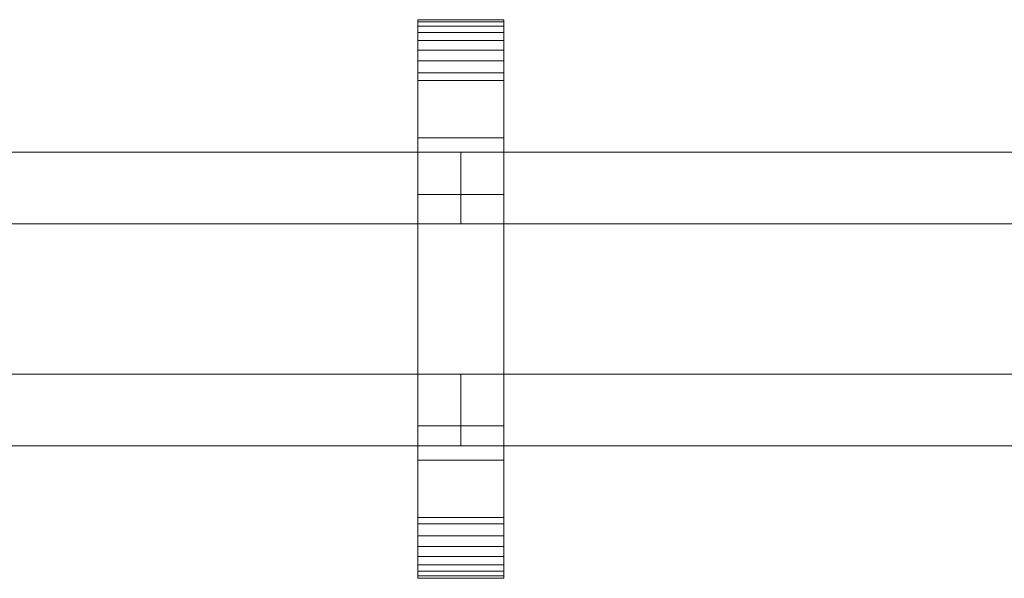
# Model space of a CAD drawing. Units: millimetres. Extents: x 0 to 8714, y -145 to 145.
# Drawn here: x 4637 to 4912, y -78 to 78 of the extents above; entities that cross this region are included whole.
import ezdxf

# ---------------------------------------------------------------- set-up
doc = ezdxf.new("R2010")
doc.units = ezdxf.units.MM
doc.header["$LTSCALE"] = 5.08
doc.layers.add('ﾚｲｵｽ2型009', color=7, linetype='Continuous')

# ---------------------------------------------------------------- blocks, each defined once
blk = doc.blocks.new('U___2型009_dxf')
at = {"color": 250, "linetype": 'Continuous', "lineweight": 15}
for points in [[(4748.083333, -78, 1110), (4748.083333, 78, 1110), (4772.083333, 78, 1110), (4772.083333, -78, 1110)], [(4748.083333, 78, 1110), (4748.083333, 78, 1125.548), (4772.083333, 78, 1125.548), (4772.083333, 78, 1110)], [(4748.083333, 78, 1125.548), (4748.083333, 78, 1127.297), (4772.083333, 78, 1127.297), (4772.083333, 78, 1125.548)], [(4748.083333, 78, 1127.297), (4748.083333, 77.392, 1130.744), (4772.083333, 77.392, 1130.744), (4772.083333, 78, 1127.297)], [(4748.083333, -77.958, 1127.723), (4748.083333, 77.392, 1130.744), (4748.083333, 78, 1127.297)], [(4748.083333, -78, 1125.548), (4748.083333, -77.958, 1127.723), (4748.083333, 78, 1127.297)], [(4748.083333, -78, 1110), (4748.083333, -78, 1125.548), (4748.083333, 78, 1110)], [(4748.083333, 78, 1110), (4748.083333, -78, 1125.548), (4748.083333, 78, 1127.297)], [(4748.083333, -78, 130), (4772.083333, -78, 130), (4772.083333, 78, 130), (4748.083333, 78, 130)], [(4748.083333, 78, 130), (4772.083333, 78, 130), (4772.083333, 78, 114.452), (4748.083333, 78, 114.452)], [(4748.083333, 78, 114.452), (4772.083333, 78, 114.452), (4772.083333, 78, 112.703), (4748.083333, 78, 112.703)], [(4748.083333, 78, 112.703), (4772.083333, 78, 112.703), (4772.083333, 77.392, 109.256), (4748.083333, 77.392, 109.256)], [(4748.083333, -78, 114.452), (4748.083333, -78, 130), (4748.083333, 78, 130)], [(4748.083333, -78, 114.452), (4748.083333, 78, 130), (4748.083333, 78, 112.703)], [(4748.083333, -77.958, 112.277), (4748.083333, -78, 114.452), (4748.083333, 78, 112.703)], [(4748.083333, -77.958, 112.277), (4748.083333, 78, 112.703), (4748.083333, 77.392, 109.256)], [(4772.083333, 45, 130), (4748.083333, 45, 130), (4748.083333, 78, 130), (4772.083333, 78, 130)], [(4748.083333, 45, 1110), (4772.083333, 45, 1110), (4772.083333, 78, 1110), (4748.083333, 78, 1110)], [(4772.083333, 78, 130), (4748.083333, 78, 130), (4748.083333, 78, 1110), (4772.083333, 78, 1110)], [(4748.083333, 78, 130), (4748.083333, 45, 130), (4748.083333, 45, 1110), (4748.083333, 78, 1110)], [(4748.083333, 77.392, 1130.744), (4748.083333, 76.195, 1134.032), (4772.083333, 76.195, 1134.032), (4772.083333, 77.392, 1130.744)], [(4748.083333, -77.277, 1131.156), (4748.083333, 76.195, 1134.032), (4748.083333, 77.392, 1130.744)], [(4748.083333, -77.958, 1127.723), (4748.083333, -77.277, 1131.156), (4748.083333, 77.392, 1130.744)], [(4748.083333, 77.392, 109.256), (4772.083333, 77.392, 109.256), (4772.083333, 76.195, 105.968), (4748.083333, 76.195, 105.968)], [(4748.083333, -77.277, 108.844), (4748.083333, -77.958, 112.277), (4748.083333, 77.392, 109.256)], [(4748.083333, -77.277, 108.844), (4748.083333, 77.392, 109.256), (4748.083333, 76.195, 105.968)], [(4772.083333, 78, 1127.297), (4772.083333, 77.392, 1130.744), (4772.083333, -77.958, 1127.723)], [(4772.083333, 78, 1127.297), (4772.083333, -77.958, 1127.723), (4772.083333, -78, 1125.548)], [(4772.083333, 78, 1110), (4772.083333, 78, 1127.297), (4772.083333, -78, 1125.548)], [(4772.083333, 78, 1110), (4772.083333, -78, 1125.548), (4772.083333, -78, 1110)], [(4772.083333, 78, 130), (4772.083333, -78, 130), (4772.083333, -78, 114.452)], [(4772.083333, 78, 112.703), (4772.083333, 78, 130), (4772.083333, -78, 114.452)], [(4772.083333, 78, 112.703), (4772.083333, -78, 114.452), (4772.083333, -77.958, 112.277)], [(4772.083333, 77.392, 109.256), (4772.083333, 78, 112.703), (4772.083333, -77.958, 112.277)], [(4772.083333, 45, 130), (4772.083333, 78, 130), (4772.083333, 78, 1110), (4772.083333, 45, 1110)], [(4772.083333, 77.392, 1130.744), (4772.083333, 76.195, 1134.032), (4772.083333, -77.277, 1131.156)], [(4772.083333, 77.392, 1130.744), (4772.083333, -77.277, 1131.156), (4772.083333, -77.958, 1127.723)], [(4772.083333, 77.392, 109.256), (4772.083333, -77.958, 112.277), (4772.083333, -77.277, 108.844)], [(4772.083333, 76.195, 105.968), (4772.083333, 77.392, 109.256), (4772.083333, -77.277, 108.844)], [(4748.083333, 76.195, 1134.032), (4748.083333, 74.446, 1137.063), (4772.083333, 74.446, 1137.063), (4772.083333, 76.195, 1134.032)], [(4748.083333, -76.011, 1134.418), (4748.083333, 74.446, 1137.063), (4748.083333, 76.195, 1134.032)], [(4748.083333, -77.277, 1131.156), (4748.083333, -76.011, 1134.418), (4748.083333, 76.195, 1134.032)], [(4748.083333, 76.195, 105.968), (4772.083333, 76.195, 105.968), (4772.083333, 74.446, 102.937), (4748.083333, 74.446, 102.937)], [(4748.083333, -76.011, 105.582), (4748.083333, -77.277, 108.844), (4748.083333, 76.195, 105.968)], [(4748.083333, -76.011, 105.582), (4748.083333, 76.195, 105.968), (4748.083333, 74.446, 102.937)], [(4748.083333, 74.446, 1137.063), (4748.083333, 72.196, 1139.744), (4772.083333, 72.196, 1139.744), (4772.083333, 74.446, 1137.063)], [(4748.083333, -74.197, 1137.411), (4748.083333, 72.196, 1139.744), (4748.083333, 74.446, 1137.063)], [(4748.083333, -76.011, 1134.418), (4748.083333, -74.197, 1137.411), (4748.083333, 74.446, 1137.063)], [(4748.083333, 74.446, 102.937), (4772.083333, 74.446, 102.937), (4772.083333, 72.196, 100.256), (4748.083333, 72.196, 100.256)], [(4748.083333, -74.197, 102.589), (4748.083333, -76.011, 105.582), (4748.083333, 74.446, 102.937)], [(4748.083333, -74.197, 102.589), (4748.083333, 74.446, 102.937), (4748.083333, 72.196, 100.256)], [(4772.083333, 76.195, 1134.032), (4772.083333, 74.446, 1137.063), (4772.083333, -76.011, 1134.418)], [(4772.083333, 76.195, 1134.032), (4772.083333, -76.011, 1134.418), (4772.083333, -77.277, 1131.156)], [(4772.083333, 76.195, 105.968), (4772.083333, -77.277, 108.844), (4772.083333, -76.011, 105.582)], [(4772.083333, 74.446, 102.937), (4772.083333, 76.195, 105.968), (4772.083333, -76.011, 105.582)], [(4772.083333, 74.446, 1137.063), (4772.083333, 72.196, 1139.744), (4772.083333, -74.197, 1137.411)], [(4772.083333, 74.446, 1137.063), (4772.083333, -74.197, 1137.411), (4772.083333, -76.011, 1134.418)], [(4772.083333, 74.446, 102.937), (4772.083333, -76.011, 105.582), (4772.083333, -74.197, 102.589)], [(4772.083333, 72.196, 100.256), (4772.083333, 74.446, 102.937), (4772.083333, -74.197, 102.589)], [(4748.083333, 72.196, 1139.744), (4748.083333, 69.515, 1141.993), (4772.083333, 69.515, 1141.993), (4772.083333, 72.196, 1139.744)], [(4748.083333, -71.891, 1140.043), (4748.083333, 69.515, 1141.993), (4748.083333, 72.196, 1139.744)], [(4748.083333, -74.197, 1137.411), (4748.083333, -71.891, 1140.043), (4748.083333, 72.196, 1139.744)], [(4748.083333, 72.196, 100.256), (4772.083333, 72.196, 100.256), (4772.083333, 69.515, 98.007), (4748.083333, 69.515, 98.007)], [(4748.083333, -71.891, 99.957), (4748.083333, -74.197, 102.589), (4748.083333, 72.196, 100.256)], [(4748.083333, -71.891, 99.957), (4748.083333, 72.196, 100.256), (4748.083333, 69.515, 98.007)], [(4772.083333, 72.196, 1139.744), (4772.083333, 69.515, 1141.993), (4772.083333, -71.891, 1140.043)], [(4772.083333, 72.196, 1139.744), (4772.083333, -71.891, 1140.043), (4772.083333, -74.197, 1137.411)], [(4772.083333, 72.196, 100.256), (4772.083333, -74.197, 102.589), (4772.083333, -71.891, 99.957)], [(4772.083333, 69.515, 98.007), (4772.083333, 72.196, 100.256), (4772.083333, -71.891, 99.957)], [(4748.083333, 69.515, 1141.993), (4748.083333, 66.485, 1143.743), (4772.083333, 66.485, 1143.743), (4772.083333, 69.515, 1141.993)], [(4748.083333, -69.162, 1142.235), (4748.083333, 66.485, 1143.743), (4748.083333, 69.515, 1141.993)], [(4748.083333, -71.891, 1140.043), (4748.083333, -69.162, 1142.235), (4748.083333, 69.515, 1141.993)], [(4748.083333, 69.515, 98.007), (4772.083333, 69.515, 98.007), (4772.083333, 66.485, 96.257), (4748.083333, 66.485, 96.257)], [(4748.083333, -69.162, 97.765), (4748.083333, -71.891, 99.957), (4748.083333, 69.515, 98.007)], [(4748.083333, -69.162, 97.765), (4748.083333, 69.515, 98.007), (4748.083333, 66.485, 96.257)], [(4772.083333, 69.515, 1141.993), (4772.083333, 66.485, 1143.743), (4772.083333, -69.162, 1142.235)], [(4772.083333, 69.515, 1141.993), (4772.083333, -69.162, 1142.235), (4772.083333, -71.891, 1140.043)], [(4772.083333, 69.515, 98.007), (4772.083333, -71.891, 99.957), (4772.083333, -69.162, 97.765)], [(4772.083333, 66.485, 96.257), (4772.083333, 69.515, 98.007), (4772.083333, -69.162, 97.765)], [(4748.083333, 66.485, 1143.743), (4748.083333, 63.196, 1144.94), (4772.083333, 63.196, 1144.94), (4772.083333, 66.485, 1143.743)], [(4748.083333, -66.095, 1143.92), (4748.083333, 63.196, 1144.94), (4748.083333, 66.485, 1143.743)], [(4748.083333, -69.162, 1142.235), (4748.083333, -66.095, 1143.92), (4748.083333, 66.485, 1143.743)], [(4748.083333, 66.485, 96.257), (4772.083333, 66.485, 96.257), (4772.083333, 63.196, 95.06), (4748.083333, 63.196, 95.06)], [(4748.083333, -66.095, 96.08), (4748.083333, -69.162, 97.765), (4748.083333, 66.485, 96.257)], [(4748.083333, -66.095, 96.08), (4748.083333, 66.485, 96.257), (4748.083333, 63.196, 95.06)], [(4772.083333, 66.485, 1143.743), (4772.083333, 63.196, 1144.94), (4772.083333, -66.095, 1143.92)], [(4772.083333, 66.485, 1143.743), (4772.083333, -66.095, 1143.92), (4772.083333, -69.162, 1142.235)], [(4772.083333, 66.485, 96.257), (4772.083333, -69.162, 97.765), (4772.083333, -66.095, 96.08)], [(4772.083333, 63.196, 95.06), (4772.083333, 66.485, 96.257), (4772.083333, -66.095, 96.08)], [(4748.083333, 63.196, 1144.94), (4748.083333, 61.053, 1145.313), (4772.083333, 61.053, 1145.313), (4772.083333, 63.196, 1144.94)], [(4748.083333, -62.782, 1145.046), (4748.083333, 61.053, 1145.313), (4748.083333, 63.196, 1144.94)], [(4748.083333, -66.095, 1143.92), (4748.083333, -62.782, 1145.046), (4748.083333, 63.196, 1144.94)], [(4748.083333, 63.196, 95.06), (4772.083333, 63.196, 95.06), (4772.083333, 61.053, 94.687), (4748.083333, 61.053, 94.687)], [(4748.083333, -62.782, 94.954), (4748.083333, -66.095, 96.08), (4748.083333, 63.196, 95.06)], [(4748.083333, -61.053, 94.687), (4748.083333, -62.782, 94.954), (4748.083333, 63.196, 95.06)], [(4748.083333, -61.053, 94.687), (4748.083333, 63.196, 95.06), (4748.083333, 61.053, 94.687)], [(4748.083333, 61.053, 1145.313), (4748.083333, 29.14, 1150.242), (4772.083333, 29.14, 1150.242), (4772.083333, 61.053, 1145.313)], [(4748.083333, -61.053, 1145.313), (4748.083333, 29.14, 1150.242), (4748.083333, 61.053, 1145.313)], [(4748.083333, -62.782, 1145.046), (4748.083333, -61.053, 1145.313), (4748.083333, 61.053, 1145.313)], [(4748.083333, 61.053, 94.687), (4772.083333, 61.053, 94.687), (4772.083333, 29.14, 89.758), (4748.083333, 29.14, 89.758)], [(4748.083333, -35.441, 90.267), (4748.083333, -61.053, 94.687), (4748.083333, 61.053, 94.687)], [(4748.083333, 29.14, 89.758), (4748.083333, -35.441, 90.267), (4748.083333, 61.053, 94.687)], [(4772.083333, 63.196, 1144.94), (4772.083333, 61.053, 1145.313), (4772.083333, -62.782, 1145.046)], [(4772.083333, 63.196, 1144.94), (4772.083333, -62.782, 1145.046), (4772.083333, -66.095, 1143.92)], [(4772.083333, 63.196, 95.06), (4772.083333, -66.095, 96.08), (4772.083333, -62.782, 94.954)], [(4772.083333, 61.053, 94.687), (4772.083333, 63.196, 95.06), (4772.083333, -62.782, 94.954)], [(4772.083333, 61.053, 1145.313), (4772.083333, 29.14, 1150.242), (4772.083333, -35.441, 1149.733)], [(4772.083333, 61.053, 1145.313), (4772.083333, -35.441, 1149.733), (4772.083333, -61.053, 1145.313)], [(4772.083333, 61.053, 1145.313), (4772.083333, -61.053, 1145.313), (4772.083333, -62.782, 1145.046)], [(4772.083333, 61.053, 94.687), (4772.083333, -62.782, 94.954), (4772.083333, -61.053, 94.687)], [(4772.083333, 61.053, 94.687), (4772.083333, -61.053, 94.687), (4772.083333, -35.441, 90.267)], [(4772.083333, 29.14, 89.758), (4772.083333, 61.053, 94.687), (4772.083333, -35.441, 90.267)], [(4748.083333, 45, 130), (4772.083333, 45, 130), (4772.083333, 45, 1110), (4748.083333, 45, 1110)], [(4760.083333, 41, 403), (4585.041667, 41, 278), (4585.041667, 21, 278), (4760.083333, 21, 403)], [(4585.041667, 41, 253), (4760.083333, 41, 378), (4760.083333, 21, 378), (4585.041667, 21, 253)], [(4760.083333, 41, 378), (4585.041667, 41, 253), (4585.041667, 41, 278), (4760.083333, 41, 403)], [(4760.083333, 41, 863), (4585.041667, 41, 738), (4585.041667, 21, 738), (4760.083333, 21, 863)], [(4585.041667, 41, 713), (4760.083333, 41, 838), (4760.083333, 21, 838), (4585.041667, 21, 713)], [(4760.083333, 41, 838), (4585.041667, 41, 713), (4585.041667, 41, 738), (4760.083333, 41, 863)], [(4760.083333, 41, 532), (4585.041667, 41, 407), (4585.041667, 21, 407), (4760.083333, 21, 532)], [(4585.041667, 41, 382), (4760.083333, 41, 507), (4760.083333, 21, 507), (4585.041667, 21, 382)], [(4760.083333, 41, 507), (4585.041667, 41, 382), (4585.041667, 41, 407), (4760.083333, 41, 532)], [(4760.083333, 41, 992), (4585.041667, 41, 867), (4585.041667, 21, 867), (4760.083333, 21, 992)], [(4585.041667, 41, 842), (4760.083333, 41, 967), (4760.083333, 21, 967), (4585.041667, 21, 842)], [(4760.083333, 41, 967), (4585.041667, 41, 842), (4585.041667, 41, 867), (4760.083333, 41, 992)], [(4760.083333, 41, 378), (4760.083333, 41, 403), (4760.083333, 21, 403), (4760.083333, 21, 378)], [(4760.083333, 41, 838), (4760.083333, 41, 863), (4760.083333, 21, 863), (4760.083333, 21, 838)], [(4760.083333, 41, 507), (4760.083333, 41, 532), (4760.083333, 21, 532), (4760.083333, 21, 507)], [(4760.083333, 41, 967), (4760.083333, 41, 992), (4760.083333, 21, 992), (4760.083333, 21, 967)], [(4935.125, 41, 403), (4760.083333, 41, 278), (4760.083333, 21, 278), (4935.125, 21, 403)], [(4760.083333, 41, 278), (4760.083333, 41, 253), (4760.083333, 21, 253), (4760.083333, 21, 278)], [(4760.083333, 41, 253), (4935.125, 41, 378), (4935.125, 21, 378), (4760.083333, 21, 253)], [(4935.125, 41, 378), (4760.083333, 41, 253), (4760.083333, 41, 278), (4935.125, 41, 403)], [(4935.125, 41, 863), (4760.083333, 41, 738), (4760.083333, 21, 738), (4935.125, 21, 863)], [(4760.083333, 41, 738), (4760.083333, 41, 713), (4760.083333, 21, 713), (4760.083333, 21, 738)], [(4760.083333, 41, 713), (4935.125, 41, 838), (4935.125, 21, 838), (4760.083333, 21, 713)], [(4935.125, 41, 838), (4760.083333, 41, 713), (4760.083333, 41, 738), (4935.125, 41, 863)], [(4935.125, 41, 532), (4760.083333, 41, 407), (4760.083333, 21, 407), (4935.125, 21, 532)], [(4760.083333, 41, 407), (4760.083333, 41, 382), (4760.083333, 21, 382), (4760.083333, 21, 407)], [(4760.083333, 41, 382), (4935.125, 41, 507), (4935.125, 21, 507), (4760.083333, 21, 382)], [(4935.125, 41, 507), (4760.083333, 41, 382), (4760.083333, 41, 407), (4935.125, 41, 532)], [(4935.125, 41, 992), (4760.083333, 41, 867), (4760.083333, 21, 867), (4935.125, 21, 992)], [(4760.083333, 41, 867), (4760.083333, 41, 842), (4760.083333, 21, 842), (4760.083333, 21, 867)], [(4760.083333, 41, 842), (4935.125, 41, 967), (4935.125, 21, 967), (4760.083333, 21, 842)], [(4935.125, 41, 967), (4760.083333, 41, 842), (4760.083333, 41, 867), (4935.125, 41, 992)], [(4748.083333, 29.14, 1150.242), (4748.083333, -35.441, 1149.733), (4772.083333, -35.441, 1149.733), (4772.083333, 29.14, 1150.242)], [(4748.083333, -61.053, 1145.313), (4748.083333, -35.441, 1149.733), (4748.083333, 29.14, 1150.242)], [(4748.083333, 29.14, 89.758), (4772.083333, 29.14, 89.758), (4772.083333, -35.441, 90.267), (4748.083333, -35.441, 90.267)], [(4760.083333, 21, 378), (4760.083333, 21, 403), (4585.041667, 21, 278), (4585.041667, 21, 253)], [(4760.083333, 21, 838), (4760.083333, 21, 863), (4585.041667, 21, 738), (4585.041667, 21, 713)], [(4760.083333, 21, 507), (4760.083333, 21, 532), (4585.041667, 21, 407), (4585.041667, 21, 382)], [(4760.083333, 21, 967), (4760.083333, 21, 992), (4585.041667, 21, 867), (4585.041667, 21, 842)], [(4935.125, 21, 378), (4935.125, 21, 403), (4760.083333, 21, 278), (4760.083333, 21, 253)], [(4935.125, 21, 838), (4935.125, 21, 863), (4760.083333, 21, 738), (4760.083333, 21, 713)], [(4935.125, 21, 507), (4935.125, 21, 532), (4760.083333, 21, 407), (4760.083333, 21, 382)], [(4935.125, 21, 967), (4935.125, 21, 992), (4760.083333, 21, 867), (4760.083333, 21, 842)], [(4760.083333, -21, 278), (4585.041667, -21, 403), (4585.041667, -41, 403), (4760.083333, -41, 278)], [(4585.041667, -21, 378), (4760.083333, -21, 253), (4760.083333, -41, 253), (4585.041667, -41, 378)], [(4760.083333, -21, 253), (4585.041667, -21, 378), (4585.041667, -21, 403), (4760.083333, -21, 278)], [(4760.083333, -21, 738), (4585.041667, -21, 863), (4585.041667, -41, 863), (4760.083333, -41, 738)], [(4585.041667, -21, 838), (4760.083333, -21, 713), (4760.083333, -41, 713), (4585.041667, -41, 838)], [(4760.083333, -21, 713), (4585.041667, -21, 838), (4585.041667, -21, 863), (4760.083333, -21, 738)], [(4760.083333, -21, 407), (4585.041667, -21, 532), (4585.041667, -41, 532), (4760.083333, -41, 407)], [(4585.041667, -21, 507), (4760.083333, -21, 382), (4760.083333, -41, 382), (4585.041667, -41, 507)], [(4760.083333, -21, 382), (4585.041667, -21, 507), (4585.041667, -21, 532), (4760.083333, -21, 407)], [(4760.083333, -21, 867), (4585.041667, -21, 992), (4585.041667, -41, 992), (4760.083333, -41, 867)], [(4585.041667, -21, 967), (4760.083333, -21, 842), (4760.083333, -41, 842), (4585.041667, -41, 967)], [(4760.083333, -21, 842), (4585.041667, -21, 967), (4585.041667, -21, 992), (4760.083333, -21, 867)], [(4760.083333, -21, 253), (4760.083333, -21, 278), (4760.083333, -41, 278), (4760.083333, -41, 253)], [(4760.083333, -21, 713), (4760.083333, -21, 738), (4760.083333, -41, 738), (4760.083333, -41, 713)], [(4760.083333, -21, 382), (4760.083333, -21, 407), (4760.083333, -41, 407), (4760.083333, -41, 382)], [(4760.083333, -21, 842), (4760.083333, -21, 867), (4760.083333, -41, 867), (4760.083333, -41, 842)], [(4935.125, -21, 278), (4760.083333, -21, 403), (4760.083333, -41, 403), (4935.125, -41, 278)], [(4760.083333, -21, 403), (4760.083333, -21, 378), (4760.083333, -41, 378), (4760.083333, -41, 403)], [(4760.083333, -21, 378), (4935.125, -21, 253), (4935.125, -41, 253), (4760.083333, -41, 378)], [(4935.125, -21, 253), (4760.083333, -21, 378), (4760.083333, -21, 403), (4935.125, -21, 278)], [(4935.125, -21, 738), (4760.083333, -21, 863), (4760.083333, -41, 863), (4935.125, -41, 738)], [(4760.083333, -21, 863), (4760.083333, -21, 838), (4760.083333, -41, 838), (4760.083333, -41, 863)], [(4760.083333, -21, 838), (4935.125, -21, 713), (4935.125, -41, 713), (4760.083333, -41, 838)], [(4935.125, -21, 713), (4760.083333, -21, 838), (4760.083333, -21, 863), (4935.125, -21, 738)], [(4935.125, -21, 407), (4760.083333, -21, 532), (4760.083333, -41, 532), (4935.125, -41, 407)], [(4760.083333, -21, 532), (4760.083333, -21, 507), (4760.083333, -41, 507), (4760.083333, -41, 532)], [(4760.083333, -21, 507), (4935.125, -21, 382), (4935.125, -41, 382), (4760.083333, -41, 507)], [(4935.125, -21, 382), (4760.083333, -21, 507), (4760.083333, -21, 532), (4935.125, -21, 407)], [(4935.125, -21, 867), (4760.083333, -21, 992), (4760.083333, -41, 992), (4935.125, -41, 867)], [(4760.083333, -21, 992), (4760.083333, -21, 967), (4760.083333, -41, 967), (4760.083333, -41, 992)], [(4760.083333, -21, 967), (4935.125, -21, 842), (4935.125, -41, 842), (4760.083333, -41, 967)], [(4935.125, -21, 842), (4760.083333, -21, 967), (4760.083333, -21, 992), (4935.125, -21, 867)], [(4748.083333, -35.441, 1149.733), (4748.083333, -61.053, 1145.313), (4772.083333, -61.053, 1145.313), (4772.083333, -35.441, 1149.733)], [(4748.083333, -35.441, 90.267), (4772.083333, -35.441, 90.267), (4772.083333, -61.053, 94.687), (4748.083333, -61.053, 94.687)], [(4760.083333, -41, 253), (4760.083333, -41, 278), (4585.041667, -41, 403), (4585.041667, -41, 378)], [(4760.083333, -41, 713), (4760.083333, -41, 738), (4585.041667, -41, 863), (4585.041667, -41, 838)], [(4760.083333, -41, 382), (4760.083333, -41, 407), (4585.041667, -41, 532), (4585.041667, -41, 507)], [(4760.083333, -41, 842), (4760.083333, -41, 867), (4585.041667, -41, 992), (4585.041667, -41, 967)], [(4935.125, -41, 253), (4935.125, -41, 278), (4760.083333, -41, 403), (4760.083333, -41, 378)], [(4935.125, -41, 713), (4935.125, -41, 738), (4760.083333, -41, 863), (4760.083333, -41, 838)], [(4935.125, -41, 382), (4935.125, -41, 407), (4760.083333, -41, 532), (4760.083333, -41, 507)], [(4935.125, -41, 842), (4935.125, -41, 867), (4760.083333, -41, 992), (4760.083333, -41, 967)], [(4772.083333, -78, 130), (4748.083333, -78, 130), (4748.083333, -45, 130), (4772.083333, -45, 130)], [(4748.083333, -78, 1110), (4772.083333, -78, 1110), (4772.083333, -45, 1110), (4748.083333, -45, 1110)], [(4772.083333, -45, 130), (4748.083333, -45, 130), (4748.083333, -45, 1110), (4772.083333, -45, 1110)], [(4748.083333, -45, 130), (4748.083333, -78, 130), (4748.083333, -78, 1110), (4748.083333, -45, 1110)], [(4772.083333, -78, 130), (4772.083333, -45, 130), (4772.083333, -45, 1110), (4772.083333, -78, 1110)], [(4748.083333, -61.053, 1145.313), (4748.083333, -62.782, 1145.046), (4772.083333, -62.782, 1145.046), (4772.083333, -61.053, 1145.313)], [(4748.083333, -61.053, 94.687), (4772.083333, -61.053, 94.687), (4772.083333, -62.782, 94.954), (4748.083333, -62.782, 94.954)], [(4748.083333, -62.782, 1145.046), (4748.083333, -66.095, 1143.92), (4772.083333, -66.095, 1143.92), (4772.083333, -62.782, 1145.046)], [(4748.083333, -62.782, 94.954), (4772.083333, -62.782, 94.954), (4772.083333, -66.095, 96.08), (4748.083333, -66.095, 96.08)], [(4748.083333, -66.095, 1143.92), (4748.083333, -69.162, 1142.235), (4772.083333, -69.162, 1142.235), (4772.083333, -66.095, 1143.92)], [(4748.083333, -66.095, 96.08), (4772.083333, -66.095, 96.08), (4772.083333, -69.162, 97.765), (4748.083333, -69.162, 97.765)], [(4748.083333, -69.162, 1142.235), (4748.083333, -71.891, 1140.043), (4772.083333, -71.891, 1140.043), (4772.083333, -69.162, 1142.235)], [(4748.083333, -69.162, 97.765), (4772.083333, -69.162, 97.765), (4772.083333, -71.891, 99.957), (4748.083333, -71.891, 99.957)], [(4748.083333, -71.891, 1140.043), (4748.083333, -74.197, 1137.411), (4772.083333, -74.197, 1137.411), (4772.083333, -71.891, 1140.043)], [(4748.083333, -71.891, 99.957), (4772.083333, -71.891, 99.957), (4772.083333, -74.197, 102.589), (4748.083333, -74.197, 102.589)], [(4748.083333, -74.197, 1137.411), (4748.083333, -76.011, 1134.418), (4772.083333, -76.011, 1134.418), (4772.083333, -74.197, 1137.411)], [(4748.083333, -74.197, 102.589), (4772.083333, -74.197, 102.589), (4772.083333, -76.011, 105.582), (4748.083333, -76.011, 105.582)], [(4748.083333, -76.011, 1134.418), (4748.083333, -77.277, 1131.156), (4772.083333, -77.277, 1131.156), (4772.083333, -76.011, 1134.418)], [(4748.083333, -76.011, 105.582), (4772.083333, -76.011, 105.582), (4772.083333, -77.277, 108.844), (4748.083333, -77.277, 108.844)], [(4748.083333, -77.277, 1131.156), (4748.083333, -77.958, 1127.723), (4772.083333, -77.958, 1127.723), (4772.083333, -77.277, 1131.156)], [(4748.083333, -77.277, 108.844), (4772.083333, -77.277, 108.844), (4772.083333, -77.958, 112.277), (4748.083333, -77.958, 112.277)], [(4748.083333, -77.958, 1127.723), (4748.083333, -78, 1125.548), (4772.083333, -78, 1125.548), (4772.083333, -77.958, 1127.723)], [(4748.083333, -77.958, 112.277), (4772.083333, -77.958, 112.277), (4772.083333, -78, 114.452), (4748.083333, -78, 114.452)], [(4748.083333, -78, 1125.548), (4748.083333, -78, 1110), (4772.083333, -78, 1110), (4772.083333, -78, 1125.548)], [(4748.083333, -78, 114.452), (4772.083333, -78, 114.452), (4772.083333, -78, 130), (4748.083333, -78, 130)], [(4748.083333, -78, 130), (4772.083333, -78, 130), (4772.083333, -78, 1110), (4748.083333, -78, 1110)]]:
    blk.add_3dface(points, dxfattribs=at)

msp = doc.modelspace()

# ---------------------------------------------------------------- block references
at = {"layer": 'ﾚｲｵｽ2型009', "color": 7}
msp.add_blockref('U___2型009_dxf', (0, 0), dxfattribs=at)

doc.saveas('drawing.dxf')
